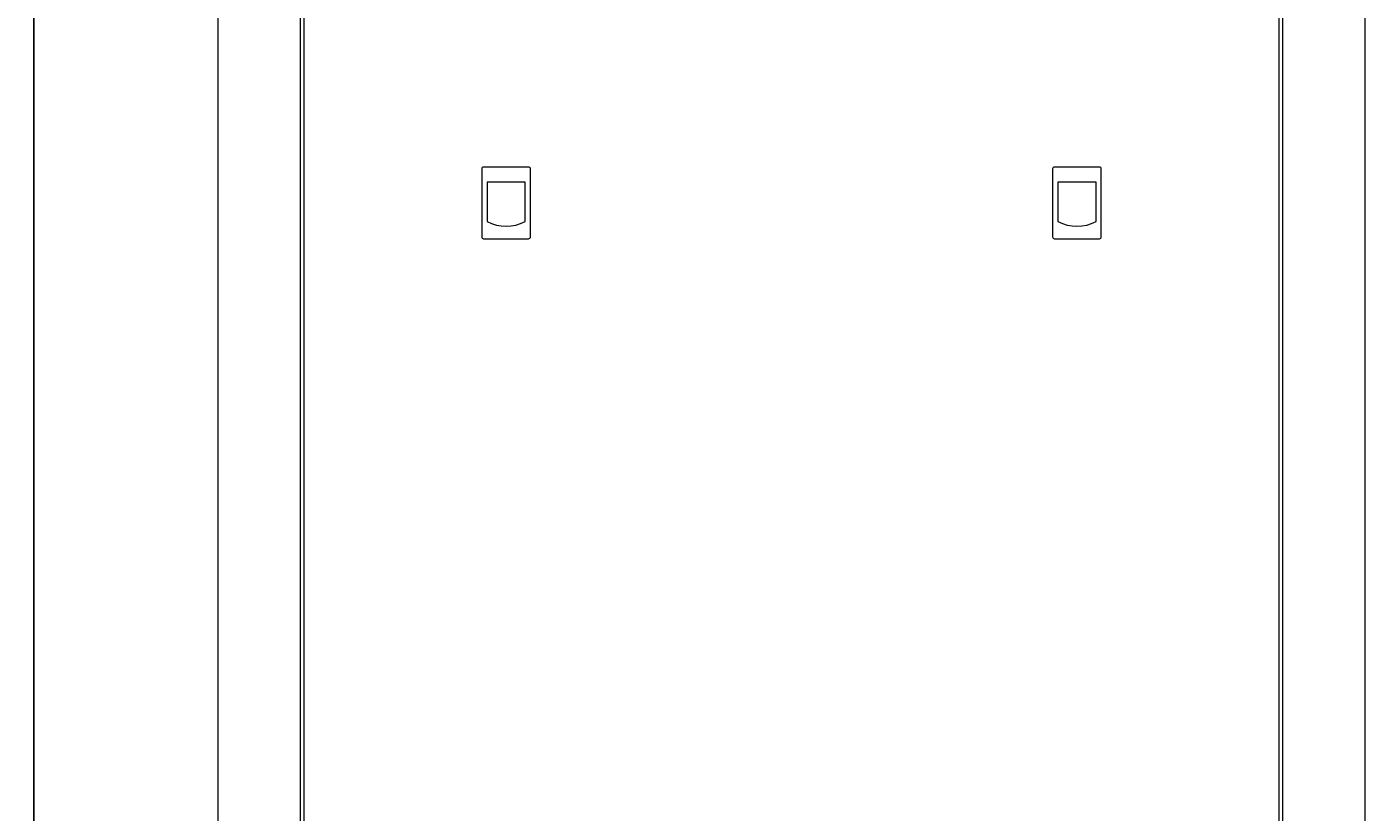
# Model space of a CAD drawing. Units: millimetres. Extents: x -421 to 2317, y -2018 to 1268.
# Drawn here: x 613 to 1313, y 446 to 857 of the extents above; entities that cross this region are included whole.
import ezdxf

# ---------------------------------------------------------------- set-up
doc = ezdxf.new("R2010")
doc.units = ezdxf.units.MM
doc.styles.get("Standard").update_dxf_attribs({"font": 'arial.ttf'})
doc.dimstyles.new('ISO-25', dxfattribs={"dimtxt": 2.5, "dimasz": 2.5, "dimexe": 1.25, "dimexo": 0.625, "dimtad": 1, "dimtxsty": 'Standard', "dimcen": 2.5, "dimadec": 0, "dimazin": 0, "dimtfac": 1, "dimtmove": 0, "dimatfit": 3, "dimfxl": 1, "dimarcsym": 0})

# ---------------------------------------------------------------- blocks, each defined once
blk = doc.blocks.new('A$C243728C1')
at = {"color": 0, "linetype": 'Continuous', "lineweight": 0, "extrusion": (2.22045e-16, 1, 2.22045e-16)}
for p, q in [((-1114.55, 436.81), (-1114.55, -1694.64)), ((-1071.55, 436.81), (-1071.55, -1694.64)), ((-1069.55, 435.06), (-1069.55, -1692.89)), ((-559.55, -1692.89), (-559.55, 435.06)), ((-557.55, -1694.64), (-557.55, 436.81)), ((-514.55, -1694.64), (-514.55, 436.81)), ((-976.55, 44.06), (-976.55, 8.56)), ((-952.05, 45.06), (-975.55, 45.06)), ((-951.05, 8.56), (-951.05, 44.06)), ((-678.05, 44.06), (-678.05, 8.56)), ((-653.55, 45.06), (-677.05, 45.06)), ((-652.55, 8.56), (-652.55, 44.06)), ((-973.78, 37.06), (-973.78, 16.56)), ((-953.82, 37.06), (-973.78, 37.06)), ((-953.82, 16.56), (-953.82, 37.06)), ((-675.28, 37.06), (-675.28, 16.56)), ((-655.32, 37.06), (-675.28, 37.06)), ((-655.32, 16.56), (-655.32, 37.06)), ((-975.55, 7.56), (-952.05, 7.56)), ((-677.05, 7.56), (-653.55, 7.56))]:
    blk.add_line(p, q, dxfattribs=at)
at = {"color": 0, "linetype": 'Continuous', "lineweight": 0}
for centre, radius, start, end in [((-975.55, 44.06), 1, 90, 180), ((-952.05, 44.06), 1, 0, 90), ((-677.05, 44.06), 1, 90, 180), ((-653.55, 44.06), 1, 0, 90), ((-963.8, 35.16), 21.1, 241.78431, 298.21569), ((-665.3, 35.16), 21.1, 241.78431, 298.21569), ((-975.55, 8.56), 1, 180, 270), ((-952.05, 8.56), 1, 270, 0), ((-677.05, 8.56), 1, 180, 270), ((-653.55, 8.56), 1, 270, 0)]:
    blk.add_arc(centre, radius, start, end, dxfattribs=at)
blk = doc.blocks.new('*D8')
at = {"color": 0, "lineweight": -2, "transparency": 16777216}
for p, q in [((733.9, 1267.9), (615.13, 1267.9)), ((616.38, -998.45), (616.38, 1265.4)), ((711.9, -1000.95), (615.13, -1000.95))]:
    blk.add_line(p, q, dxfattribs=at)
at = {"color": 0, "transparency": 16777216}
for points in [[(615.96, 1265.4), (616.8, 1265.4), (616.38, 1267.9)], [(615.96, -998.45), (616.8, -998.45), (616.38, -1000.95)]]:
    blk.add_solid(points, dxfattribs=at)
at = {"layer": 'Defpoints', "color": 0, "transparency": 16777216}
for p in [(616.38, 1267.9), (734.52, 1267.9), (712.52, -1000.95)]:
    blk.add_point(p, dxfattribs=at)
at = {"color": 0, "transparency": 16777216, "insert": (614.25, 133.47), "char_height": 2.5, "attachment_point": 5, "rotation": 90}
blk.add_mtext('2268,85', dxfattribs=at)

msp = doc.modelspace()

# ---------------------------------------------------------------- block references
msp.add_blockref('A$C243728C1', (1827.073, 738.691))

# ---------------------------------------------------------------- dimensions: what is measured, and where the dimension line sits
at = {"color": 8}
dim = msp.add_linear_dim(base=(616.379, 1267.898), p1=(712.524, -1000.952), p2=(734.524, 1267.898), angle=90, dimstyle='ISO-25', dxfattribs=at)
dim.commit()
dim.dimension.update_dxf_attribs({"geometry": '*D8', "text_midpoint": (614.251, 133.473)})

doc.saveas('drawing.dxf')
